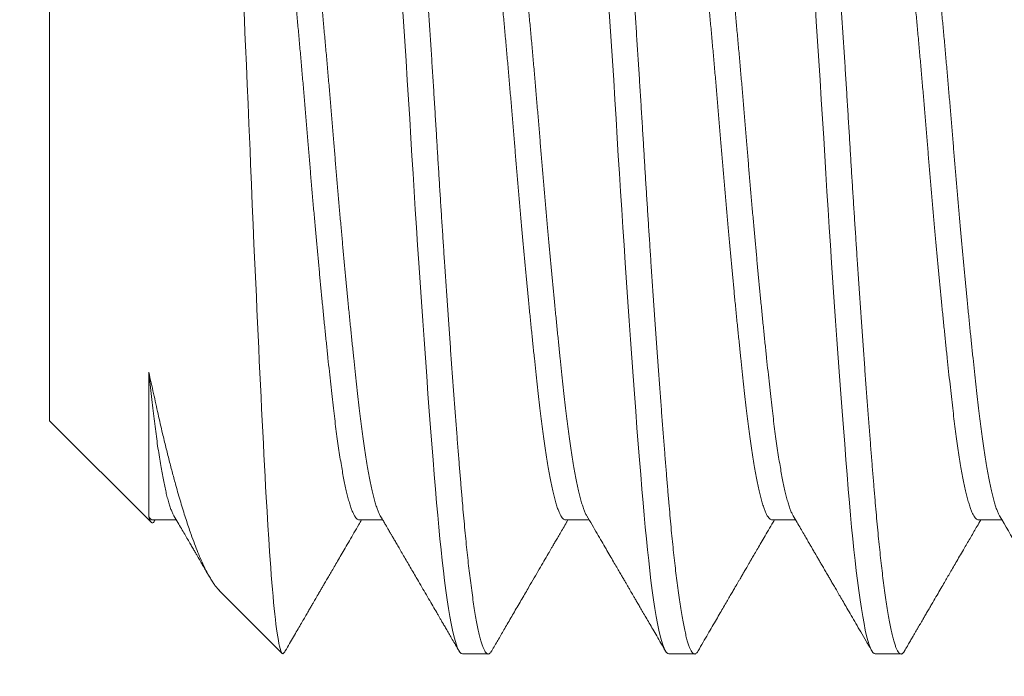
# Model space of a CAD drawing. Extents: x -26 to 779, y -186 to 425.
# Drawn here: x 34 to 34, y -128 to -128 of the extents above; entities that cross this region are included whole.
import ezdxf

# ---------------------------------------------------------------- set-up
doc = ezdxf.new("R2010")
doc.units = 0
doc.header["$LTSCALE"] = 0.25
doc.header["$MEASUREMENT"] = 0
doc.layers.get('0').update_dxf_attribs({"linetype": 'CONTINUOUS', "lineweight": 15})
doc.layers.get('DEFPOINTS').update_dxf_attribs({"linetype": 'CONTINUOUS'})
doc.layers.add('TEXT', color=7, linetype='CONTINUOUS', lineweight=15)
doc.styles.add('ROMAND', font='romand.shx', dxfattribs={"oblique": 15})
doc.dimstyles.new('ROMAND', dxfattribs={"dimscale": 12, "dimtxt": 0.125, "dimasz": 0.125, "dimexe": 0.0625, "dimexo": 0.0625, "dimgap": 0.09, "dimtad": 0, "dimtih": 1, "dimtoh": 1, "dimdec": 4, "dimzin": 0, "dimdsep": 46, "dimlunit": 4, "dimtxsty": 'ROMAND', "dimcen": 0, "dimadec": 0, "dimazin": 0, "dimtfac": 1, "dimtdec": 4, "dimtofl": 0, "dimtmove": 0, "dimatfit": 3, "dimfxl": 0, "dimtolj": 1, "dimtzin": 0, "dimarcsym": 0})

# ---------------------------------------------------------------- blocks, each defined once
blk = doc.blocks.new('*D74')
at = {"layer": 'DEFPOINTS', "color": 0, "linetype": 'Continuous'}
for p in [(37.72194, -127.42493), (37.72194, -129.04993)]:
    blk.add_point(p, dxfattribs=at)
at = {"layer": 'TEXT', "color": 0, "linetype": 'Continuous', "lineweight": -2}
for p, q in [((37.72194, -132.18012), (37.72194, -129.79993)), ((36.97194, -132.18012), (37.72194, -132.18012))]:
    blk.add_line(p, q, dxfattribs=at)
at = {"layer": 'TEXT', "color": 0, "linetype": 'Continuous'}
blk.add_solid([(37.59694, -129.79993), (37.84694, -129.79993), (37.72194, -129.04993)], dxfattribs=at)
at = {"layer": 'TEXT', "color": 0, "linetype": 'Continuous', "insert": (31.6593, -132.18012), "char_height": 0.75, "attachment_point": 5, "style": 'ROMAND'}
blk.add_mtext('\\A1;REMOVABLE\\PBALL CAP FINIAL\\Pw/ {\\H0.7x;\\S1/4;}"-20x 1{\\H0.7x;\\S1/2;}"\\PS.S. CUP POINT\\PSET SCREW', dxfattribs=at)

msp = doc.modelspace()

# ---------------------------------------------------------------- linework, layer by layer
for p, q in [((33.53444, -128.16184), (33.53444, -128.29884)), ((33.53444, -128.29884), (33.55909, -128.32348)), ((33.55944, -128.32286), (33.56514, -128.32286)), ((33.55981, -128.32319), (33.56, -128.32286)), ((33.60944, -128.32286), (33.61514, -128.32286)), ((33.65944, -128.32286), (33.66514, -128.32286)), ((33.70944, -128.32286), (33.71514, -128.32286)), ((33.75944, -128.32286), (33.76514, -128.32286)), ((33.57555, -128.33995), (33.59079, -128.35518)), ((33.63444, -128.35534), (33.64069, -128.35534)), ((33.68444, -128.35534), (33.69069, -128.35534)), ((33.73444, -128.35534), (33.74069, -128.35534))]:
    msp.add_line(p, q)
msp.add_open_spline([(33.55847, -128.32213), (33.5588, -128.32262), (33.55913, -128.32286), (33.55944, -128.32286)], degree=3)
for points, knots in [([(33.55847, -128.32213), (33.55854, -128.32235), (33.55868, -128.32277), (33.55888, -128.32321), (33.55908, -128.3235), (33.55928, -128.32363), (33.55949, -128.32359), (33.55966, -128.32344), (33.55977, -128.32325), (33.5598, -128.32318)], [0, 0, 0, 0, 0.151974, 0.303948, 0.457005, 0.610065, 0.766401, 0.922736, 1, 1, 1, 1]), ([(33.56455, -128.32186), (33.56487, -128.3224), (33.56547, -128.32344), (33.56634, -128.32493), (33.56715, -128.32631), (33.56788, -128.32756), (33.56853, -128.32869), (33.56911, -128.32969), (33.56962, -128.33056), (33.57006, -128.33131), (33.57042, -128.33193), (33.5707, -128.3324), (33.57091, -128.33277), (33.5711, -128.33309), (33.57131, -128.33345), (33.57158, -128.33392), (33.5719, -128.33447), (33.57232, -128.33519), (33.57277, -128.33596), (33.57309, -128.33652), (33.57323, -128.33676)], [0, 0, 0, 0, 0.108546, 0.208955, 0.301222, 0.385339, 0.461302, 0.527968, 0.586761, 0.637397, 0.678784, 0.710813, 0.733482, 0.75191, 0.77585, 0.807097, 0.844654, 0.888524, 0.951671, 1, 1, 1, 1]), ([(33.59153, -128.35461), (33.59187, -128.35401), (33.59254, -128.35286), (33.59351, -128.3512), (33.5944, -128.34966), (33.59522, -128.34825), (33.59597, -128.34696), (33.59664, -128.3458), (33.59725, -128.34476), (33.59778, -128.34385), (33.59823, -128.34307), (33.5986, -128.34244), (33.59889, -128.34194), (33.5991, -128.34158), (33.59927, -128.34129), (33.5994, -128.34107), (33.59951, -128.34087), (33.59963, -128.34067), (33.59978, -128.34041), (33.59996, -128.3401), (33.60017, -128.33973), (33.60047, -128.33921), (33.60088, -128.33851), (33.6014, -128.33762), (33.602, -128.33659), (33.60267, -128.33545), (33.60341, -128.33418), (33.60422, -128.33278), (33.6051, -128.33127), (33.60606, -128.32962), (33.60709, -128.32786), (33.60819, -128.32597), (33.60917, -128.32429), (33.60978, -128.32324), (33.61, -128.32286)], [0, 0, 0, 0, 0.056361, 0.108758, 0.157196, 0.201674, 0.242195, 0.278759, 0.311367, 0.340022, 0.364723, 0.385472, 0.399743, 0.411271, 0.420055, 0.427316, 0.432013, 0.438334, 0.446416, 0.45626, 0.467865, 0.481232, 0.505517, 0.53382, 0.56603, 0.602148, 0.642173, 0.686103, 0.733937, 0.785671, 0.841302, 0.900826, 0.96424, 1, 1, 1, 1]), ([(33.61455, -128.32186), (33.61475, -128.32221), (33.61513, -128.32285), (33.61565, -128.32374), (33.6161, -128.32451), (33.61647, -128.32514), (33.61676, -128.32564), (33.61698, -128.32603), (33.61717, -128.32636), (33.61736, -128.32667), (33.61765, -128.32718), (33.61807, -128.3279), (33.61864, -128.32888), (33.61929, -128.32999), (33.62001, -128.33123), (33.6208, -128.33258), (33.62161, -128.33397), (33.62243, -128.33538), (33.62334, -128.33695), (33.62434, -128.33867), (33.62543, -128.34053), (33.62649, -128.34236), (33.62749, -128.34408), (33.62826, -128.34539), (33.62881, -128.34634), (33.62919, -128.34701), (33.62962, -128.34774), (33.63011, -128.34859), (33.63067, -128.34956), (33.63131, -128.35065), (33.63201, -128.35186), (33.63279, -128.35319), (33.63333, -128.35412), (33.63361, -128.35461)], [0, 0, 0, 0, 0.031374, 0.058753, 0.082136, 0.10152, 0.116904, 0.12812, 0.137175, 0.146767, 0.156932, 0.183437, 0.213189, 0.246186, 0.285146, 0.327064, 0.369683, 0.412856, 0.456584, 0.513038, 0.570391, 0.627361, 0.680045, 0.728169, 0.747899, 0.766997, 0.788931, 0.81481, 0.844633, 0.877764, 0.914701, 0.955446, 1, 1, 1, 1]), ([(33.64153, -128.35461), (33.64178, -128.35417), (33.64228, -128.35331), (33.64302, -128.35204), (33.64375, -128.35078), (33.64451, -128.34947), (33.64532, -128.34807), (33.64617, -128.34662), (33.64704, -128.34511), (33.64793, -128.34358), (33.64883, -128.34204), (33.6497, -128.34054), (33.6507, -128.33883), (33.6518, -128.33693), (33.65301, -128.33486), (33.65414, -128.33291), (33.655, -128.33145), (33.65559, -128.33042), (33.65597, -128.32978), (33.65639, -128.32906), (33.65688, -128.32821), (33.65746, -128.32722), (33.65812, -128.32608), (33.65887, -128.3248), (33.6595, -128.32372), (33.65989, -128.32305), (33.66, -128.32286)], [0, 0, 0, 0, 0.04188, 0.08128, 0.119745, 0.160882, 0.204838, 0.251614, 0.298298, 0.347409, 0.396243, 0.443446, 0.489019, 0.558163, 0.623184, 0.684425, 0.742316, 0.761897, 0.781109, 0.80314, 0.829936, 0.861495, 0.897125, 0.937345, 0.982152, 1, 1, 1, 1]), ([(33.66455, -128.32186), (33.66498, -128.3226), (33.66582, -128.32403), (33.66703, -128.32611), (33.66815, -128.32803), (33.66919, -128.32981), (33.67014, -128.33144), (33.671, -128.33293), (33.67178, -128.33427), (33.67248, -128.33546), (33.67308, -128.3365), (33.6736, -128.3374), (33.67405, -128.33816), (33.67442, -128.3388), (33.67473, -128.33933), (33.67497, -128.33975), (33.67518, -128.3401), (33.67538, -128.34045), (33.67564, -128.3409), (33.676, -128.34152), (33.67644, -128.34228), (33.67695, -128.34315), (33.67752, -128.34413), (33.67817, -128.34525), (33.6789, -128.3465), (33.6797, -128.34788), (33.68058, -128.34939), (33.68152, -128.35101), (33.68254, -128.35277), (33.68325, -128.35398), (33.68361, -128.35461)], [0, 0, 0, 0, 0.067808, 0.131137, 0.189981, 0.244338, 0.294202, 0.339569, 0.380435, 0.4168, 0.448661, 0.476018, 0.498919, 0.518284, 0.534479, 0.547501, 0.557352, 0.566045, 0.579859, 0.598797, 0.62286, 0.648773, 0.678802, 0.712948, 0.751211, 0.793593, 0.839229, 0.888841, 0.942431, 1, 1, 1, 1]), ([(33.69153, -128.35461), (33.69193, -128.35391), (33.69272, -128.35255), (33.69387, -128.35057), (33.69494, -128.34873), (33.69593, -128.34702), (33.69685, -128.34545), (33.69769, -128.344), (33.69845, -128.34269), (33.69914, -128.34151), (33.69975, -128.34046), (33.70028, -128.33954), (33.70075, -128.33875), (33.70115, -128.33805), (33.70151, -128.33744), (33.70182, -128.33689), (33.7021, -128.33642), (33.70234, -128.336), (33.70259, -128.33558), (33.70286, -128.33512), (33.70315, -128.33461), (33.70348, -128.33405), (33.70385, -128.33341), (33.70432, -128.3326), (33.7049, -128.33161), (33.7056, -128.3304), (33.7064, -128.32903), (33.70731, -128.32748), (33.70831, -128.32576), (33.70922, -128.3242), (33.70979, -128.32322), (33.71, -128.32286)], [0, 0, 0, 0, 0.0662936, 0.1284269, 0.1864024, 0.240222, 0.2898879, 0.3354013, 0.376764, 0.4139773, 0.4470429, 0.4759607, 0.5007328, 0.5219537, 0.5413681, 0.5590892, 0.5732066, 0.5860274, 0.5989072, 0.6132969, 0.629197, 0.646608, 0.666369, 0.6902526, 0.7226627, 0.7605271, 0.8038421, 0.8526045, 0.9068111, 0.9664581, 1, 1, 1, 1]), ([(33.71455, -128.32186), (33.71487, -128.3224), (33.71546, -128.32342), (33.71631, -128.32488), (33.71707, -128.32618), (33.71775, -128.32734), (33.71833, -128.32834), (33.71882, -128.32918), (33.71922, -128.32987), (33.71953, -128.33039), (33.71976, -128.33079), (33.71992, -128.33107), (33.72006, -128.3313), (33.72022, -128.33158), (33.72043, -128.33194), (33.72067, -128.33236), (33.72091, -128.33277), (33.72126, -128.33337), (33.72173, -128.33417), (33.72232, -128.3352), (33.7229, -128.33619), (33.72345, -128.33713), (33.72397, -128.33803), (33.72456, -128.33903), (33.72521, -128.34016), (33.72593, -128.3414), (33.72673, -128.34277), (33.72763, -128.34431), (33.72863, -128.34605), (33.72976, -128.34798), (33.73096, -128.35005), (33.73226, -128.35228), (33.73315, -128.35382), (33.73361, -128.35461)], [0, 0, 0, 0, 0.049149, 0.09368, 0.133592, 0.16888, 0.199543, 0.225578, 0.245847, 0.262016, 0.274086, 0.282057, 0.287588, 0.295373, 0.307686, 0.320751, 0.333471, 0.345846, 0.375271, 0.40668, 0.440136, 0.465753, 0.492802, 0.52328, 0.557509, 0.595487, 0.637217, 0.6827, 0.737066, 0.795978, 0.859435, 0.927442, 1, 1, 1, 1]), ([(33.74153, -128.35461), (33.74175, -128.35422), (33.74218, -128.35348), (33.74279, -128.35243), (33.74333, -128.3515), (33.74379, -128.3507), (33.74418, -128.35003), (33.7445, -128.34949), (33.74475, -128.34906), (33.74499, -128.34864), (33.74528, -128.34814), (33.74567, -128.34748), (33.74611, -128.34672), (33.74662, -128.34584), (33.74718, -128.34487), (33.74777, -128.34386), (33.74852, -128.34258), (33.74937, -128.34112), (33.75031, -128.3395), (33.75113, -128.33809), (33.75188, -128.3368), (33.7526, -128.33556), (33.75338, -128.33423), (33.75421, -128.33279), (33.7551, -128.33126), (33.75624, -128.32932), (33.75757, -128.32702), (33.7589, -128.32476), (33.7597, -128.32338), (33.76, -128.32286)], [0, 0, 0, 0, 0.037011, 0.070059, 0.099147, 0.124273, 0.14544, 0.162648, 0.175897, 0.185254, 0.202534, 0.223229, 0.247339, 0.274863, 0.3058, 0.33901, 0.371099, 0.42643, 0.477237, 0.523519, 0.56, 0.598809, 0.6408, 0.68597, 0.734319, 0.785844, 0.869598, 0.951529, 1, 1, 1, 1]), ([(33.76455, -128.32186), (33.76741, -128.32676), (33.77203, -128.3347), (33.77728, -128.34372), (33.77996, -128.34832), (33.78169, -128.3513), (33.78279, -128.35319), (33.78361, -128.35461)], [0, 0, 0, 0, 0.449018, 0.727138, 0.826914, 0.870185, 1, 1, 1, 1]), ([(33.59095, -128.35527), (33.59105, -128.3552), (33.59124, -128.35507), (33.59143, -128.35475), (33.59153, -128.3546)], [0, 0, 0, 0, 0.517403, 1, 1, 1, 1])]:
    msp.add_open_spline(points, degree=3, knots=knots)
at = {"layer": 'TEXT', "color": 8, "flags": 128}
for points in [[(33.58147, -128.19861), (33.58162, -128.20172), (33.58176, -128.20485), (33.5819, -128.20801), (33.58211, -128.21266), (33.58231, -128.21735), (33.58252, -128.2221), (33.58272, -128.22687), (33.58285, -128.23013), (33.58299, -128.2334), (33.58312, -128.23666), (33.58333, -128.24159), (33.58354, -128.2465), (33.58374, -128.2513), (33.58395, -128.25607), (33.58416, -128.26083), (33.58437, -128.26556), (33.58452, -128.26874), (33.58466, -128.2719), (33.58481, -128.27503), (33.58495, -128.27815), (33.58509, -128.28124), (33.58524, -128.28429), (33.58545, -128.28873), (33.58566, -128.29308), (33.5858, -128.29595), (33.58594, -128.29876), (33.58608, -128.30153), (33.58622, -128.30431), (33.58636, -128.30703), (33.5865, -128.30969), (33.58664, -128.31231), (33.58677, -128.31487), (33.58691, -128.31736), (33.58711, -128.32085), (33.58731, -128.32421), (33.58751, -128.32743), (33.58771, -128.3305), (33.58786, -128.3325), (33.588, -128.33442), (33.58814, -128.33627), (33.58828, -128.33804), (33.58842, -128.33974), (33.58857, -128.34135), (33.58871, -128.34288), (33.58885, -128.34432), (33.589, -128.34568), (33.58914, -128.34696), (33.58928, -128.34815), (33.58942, -128.34925), (33.58957, -128.35029), (33.58971, -128.35122), (33.58986, -128.35206), (33.59, -128.35281), (33.59014, -128.35346), (33.59028, -128.35401), (33.59045, -128.35455), (33.59062, -128.35493), (33.59078, -128.35518), (33.59095, -128.35527), (33.59095, -128.35527)], [(33.61984, -128.1974), (33.62016, -128.20212), (33.62047, -128.20688), (33.62078, -128.21165), (33.62108, -128.21634), (33.62137, -128.22102), (33.62166, -128.22569), (33.62194, -128.23034), (33.6222, -128.23464), (33.62247, -128.23896), (33.62274, -128.2433), (33.62302, -128.24764), (33.6233, -128.25198), (33.62358, -128.25631), (33.62386, -128.26062), (33.62418, -128.26533), (33.6245, -128.27), (33.62482, -128.27461), (33.62514, -128.27916), (33.62546, -128.28363), (33.62578, -128.28802), (33.62609, -128.29231), (33.62641, -128.29649), (33.62672, -128.30057), (33.62703, -128.30452), (33.62733, -128.30827), (33.62762, -128.31189), (33.62791, -128.31538), (33.62819, -128.31873), (33.62845, -128.32172), (33.62872, -128.32461), (33.62899, -128.32741), (33.62927, -128.33011), (33.62955, -128.33269), (33.62983, -128.33516), (33.63011, -128.33751), (33.63043, -128.33994), (33.63075, -128.3422), (33.63107, -128.3443), (33.63139, -128.34623), (33.63171, -128.34798), (33.63203, -128.34954), (33.63234, -128.35092), (33.63266, -128.35211), (33.63297, -128.35312), (33.63328, -128.35393), (33.63358, -128.35455), (33.63387, -128.35499), (33.63416, -128.35525), (33.63444, -128.35534), (33.63444, -128.35534)], [(33.66984, -128.1974), (33.67016, -128.20212), (33.67047, -128.20688), (33.67078, -128.21165), (33.67108, -128.21634), (33.67137, -128.22102), (33.67166, -128.22569), (33.67194, -128.23034), (33.6722, -128.23464), (33.67247, -128.23896), (33.67274, -128.2433), (33.67302, -128.24764), (33.6733, -128.25198), (33.67358, -128.25631), (33.67386, -128.26062), (33.67418, -128.26533), (33.6745, -128.27), (33.67482, -128.27461), (33.67514, -128.27916), (33.67546, -128.28363), (33.67578, -128.28802), (33.67609, -128.29231), (33.67641, -128.29649), (33.67672, -128.30057), (33.67703, -128.30452), (33.67733, -128.30827), (33.67762, -128.31189), (33.67791, -128.31538), (33.67819, -128.31873), (33.67845, -128.32172), (33.67872, -128.32461), (33.67899, -128.32741), (33.67927, -128.33011), (33.67955, -128.33269), (33.67983, -128.33516), (33.68011, -128.33751), (33.68043, -128.33994), (33.68075, -128.3422), (33.68107, -128.3443), (33.68139, -128.34623), (33.68171, -128.34798), (33.68203, -128.34954), (33.68234, -128.35092), (33.68266, -128.35211), (33.68297, -128.35312), (33.68328, -128.35393), (33.68358, -128.35455), (33.68387, -128.35499), (33.68416, -128.35525), (33.68444, -128.35534), (33.68444, -128.35534)], [(33.71984, -128.1974), (33.72016, -128.20212), (33.72047, -128.20688), (33.72078, -128.21165), (33.72108, -128.21634), (33.72137, -128.22102), (33.72166, -128.22569), (33.72194, -128.23034), (33.7222, -128.23464), (33.72247, -128.23896), (33.72274, -128.2433), (33.72302, -128.24764), (33.7233, -128.25198), (33.72358, -128.25631), (33.72386, -128.26062), (33.72418, -128.26533), (33.7245, -128.27), (33.72482, -128.27461), (33.72514, -128.27916), (33.72546, -128.28363), (33.72578, -128.28802), (33.72609, -128.29231), (33.72641, -128.29649), (33.72672, -128.30057), (33.72703, -128.30452), (33.72733, -128.30827), (33.72762, -128.31189), (33.72791, -128.31538), (33.72819, -128.31873), (33.72845, -128.32172), (33.72872, -128.32461), (33.72899, -128.32741), (33.72927, -128.33011), (33.72955, -128.33269), (33.72983, -128.33516), (33.73011, -128.33751), (33.73043, -128.33994), (33.73075, -128.3422), (33.73107, -128.3443), (33.73139, -128.34623), (33.73171, -128.34798), (33.73203, -128.34954), (33.73234, -128.35092), (33.73266, -128.35211), (33.73297, -128.35312), (33.73328, -128.35393), (33.73358, -128.35455), (33.73387, -128.35499), (33.73416, -128.35525), (33.73444, -128.35534), (33.73444, -128.35534)]]:
    msp.add_lwpolyline(points, dxfattribs=at)
at = {"layer": 'TEXT', "color": 8}
for points, knots in [([(33.61569, -128.10534), (33.61578, -128.10535), (33.61595, -128.10538), (33.61622, -128.10561), (33.61649, -128.10599), (33.61677, -128.10652), (33.61705, -128.1072), (33.61733, -128.10804), (33.61762, -128.10907), (33.61793, -128.11031), (33.61825, -128.11177), (33.61857, -128.11341), (33.61889, -128.11524), (33.61921, -128.11724), (33.61953, -128.11941), (33.61984, -128.12175), (33.62016, -128.12425), (33.62047, -128.1269), (33.62078, -128.12968), (33.62108, -128.13258), (33.62137, -128.13558), (33.62166, -128.1387), (33.62194, -128.14185), (33.6222, -128.14503), (33.62247, -128.14825), (33.62274, -128.15158), (33.62302, -128.15502), (33.6233, -128.15858), (33.62358, -128.16223), (33.62387, -128.16611), (33.62418, -128.17021), (33.6245, -128.17455), (33.62482, -128.17897), (33.62514, -128.18348), (33.62546, -128.18806), (33.62578, -128.19269), (33.62609, -128.19738), (33.62641, -128.20211), (33.62672, -128.20686), (33.62703, -128.21161), (33.62733, -128.21633), (33.62762, -128.22101), (33.62791, -128.22568), (33.62819, -128.23022), (33.62845, -128.23465), (33.62872, -128.23897), (33.62899, -128.24331), (33.62927, -128.24765), (33.62955, -128.25199), (33.62983, -128.25632), (33.63012, -128.26077), (33.63043, -128.26534), (33.63075, -128.27001), (33.63107, -128.27462), (33.63139, -128.27917), (33.63171, -128.28364), (33.63203, -128.28803), (33.63234, -128.29232), (33.63266, -128.29651), (33.63297, -128.30058), (33.63328, -128.30451), (33.63358, -128.30828), (33.63387, -128.31191), (33.63416, -128.31539), (33.63444, -128.31867), (33.6347, -128.32174), (33.63497, -128.32464), (33.63524, -128.32744), (33.63552, -128.33013), (33.6358, -128.33272), (33.63608, -128.33519), (33.63637, -128.33761), (33.63668, -128.33997), (33.637, -128.34223), (33.63732, -128.34433), (33.63764, -128.34626), (33.63796, -128.34801), (33.63828, -128.34957), (33.63859, -128.35095), (33.63891, -128.35214), (33.63922, -128.35315), (33.63953, -128.35396), (33.63983, -128.35458), (33.64012, -128.35502), (33.64041, -128.35528), (33.64069, -128.35537), (33.64095, -128.35529), (33.64122, -128.35506), (33.64141, -128.35482), (33.64151, -128.35462), (33.64153, -128.3546)], [0, 0, 0, 0, 0.010584, 0.021235, 0.031948, 0.042715, 0.053531, 0.064389, 0.075282, 0.087298, 0.09934, 0.111399, 0.123464, 0.135528, 0.147581, 0.159612, 0.171614, 0.183577, 0.195493, 0.20714, 0.218725, 0.230241, 0.241678, 0.252263, 0.262914, 0.273626, 0.284393, 0.295209, 0.306067, 0.316961, 0.328977, 0.341018, 0.353077, 0.365143, 0.377207, 0.389259, 0.401291, 0.413293, 0.425256, 0.437171, 0.448819, 0.460404, 0.471919, 0.483357, 0.493941, 0.504592, 0.515304, 0.526072, 0.536887, 0.547745, 0.558639, 0.570655, 0.582697, 0.594755, 0.606821, 0.618885, 0.630937, 0.642969, 0.654971, 0.666934, 0.678849, 0.690497, 0.702082, 0.713597, 0.725035, 0.735619, 0.746271, 0.756983, 0.76775, 0.778566, 0.789424, 0.800317, 0.812333, 0.824375, 0.836434, 0.8485, 0.860563, 0.872616, 0.884648, 0.896649, 0.908612, 0.920528, 0.932175, 0.943761, 0.955276, 0.966714, 0.977298, 0.987949, 0.998661, 1, 1, 1, 1]), ([(33.66569, -128.10534), (33.66578, -128.10535), (33.66595, -128.10538), (33.66622, -128.10561), (33.66649, -128.10599), (33.66677, -128.10652), (33.66705, -128.1072), (33.66733, -128.10804), (33.66762, -128.10907), (33.66793, -128.11031), (33.66825, -128.11177), (33.66857, -128.11341), (33.66889, -128.11524), (33.66921, -128.11724), (33.66953, -128.11941), (33.66984, -128.12175), (33.67016, -128.12425), (33.67047, -128.1269), (33.67078, -128.12968), (33.67108, -128.13258), (33.67137, -128.13558), (33.67166, -128.1387), (33.67194, -128.14185), (33.6722, -128.14503), (33.67247, -128.14825), (33.67274, -128.15158), (33.67302, -128.15502), (33.6733, -128.15858), (33.67358, -128.16223), (33.67387, -128.16611), (33.67418, -128.17021), (33.6745, -128.17455), (33.67482, -128.17897), (33.67514, -128.18348), (33.67546, -128.18806), (33.67578, -128.19269), (33.67609, -128.19738), (33.67641, -128.20211), (33.67672, -128.20686), (33.67703, -128.21161), (33.67733, -128.21633), (33.67762, -128.22101), (33.67791, -128.22568), (33.67819, -128.23022), (33.67845, -128.23465), (33.67872, -128.23897), (33.67899, -128.24331), (33.67927, -128.24765), (33.67955, -128.25199), (33.67983, -128.25632), (33.68012, -128.26077), (33.68043, -128.26534), (33.68075, -128.27001), (33.68107, -128.27462), (33.68139, -128.27917), (33.68171, -128.28364), (33.68203, -128.28803), (33.68234, -128.29232), (33.68266, -128.29651), (33.68297, -128.30058), (33.68328, -128.30451), (33.68358, -128.30828), (33.68387, -128.31191), (33.68416, -128.31539), (33.68444, -128.31867), (33.6847, -128.32174), (33.68497, -128.32464), (33.68524, -128.32744), (33.68552, -128.33013), (33.6858, -128.33272), (33.68608, -128.33519), (33.68637, -128.33761), (33.68668, -128.33997), (33.687, -128.34223), (33.68732, -128.34433), (33.68764, -128.34626), (33.68796, -128.34801), (33.68828, -128.34957), (33.68859, -128.35095), (33.68891, -128.35214), (33.68922, -128.35315), (33.68953, -128.35396), (33.68983, -128.35458), (33.69012, -128.35502), (33.69041, -128.35528), (33.69069, -128.35537), (33.69095, -128.35529), (33.69122, -128.35506), (33.69141, -128.35482), (33.69151, -128.35462), (33.69153, -128.3546)], [0, 0, 0, 0, 0.010584, 0.021236, 0.031948, 0.042715, 0.053531, 0.064389, 0.075283, 0.087299, 0.099341, 0.111399, 0.123465, 0.135529, 0.147581, 0.159613, 0.171615, 0.183578, 0.195494, 0.207141, 0.218727, 0.230242, 0.24168, 0.252264, 0.262915, 0.273628, 0.284395, 0.295211, 0.306069, 0.316962, 0.328978, 0.34102, 0.353079, 0.365145, 0.377209, 0.389261, 0.401293, 0.413295, 0.425258, 0.437173, 0.448821, 0.460407, 0.471922, 0.48336, 0.493944, 0.504595, 0.515307, 0.526074, 0.53689, 0.547748, 0.558642, 0.570658, 0.5827, 0.594759, 0.606825, 0.618888, 0.630941, 0.642973, 0.654975, 0.666938, 0.678853, 0.690501, 0.702086, 0.713602, 0.725039, 0.735624, 0.746275, 0.756987, 0.767754, 0.77857, 0.789428, 0.800322, 0.812338, 0.82438, 0.836439, 0.848504, 0.860568, 0.872621, 0.884653, 0.896655, 0.908618, 0.920533, 0.932181, 0.943766, 0.955281, 0.966719, 0.977303, 0.987955, 0.998667, 1, 1, 1, 1]), ([(33.71569, -128.10534), (33.71578, -128.10535), (33.71595, -128.10538), (33.71622, -128.10561), (33.71649, -128.10599), (33.71677, -128.10652), (33.71705, -128.1072), (33.71733, -128.10804), (33.71762, -128.10907), (33.71793, -128.11031), (33.71825, -128.11177), (33.71857, -128.11341), (33.71889, -128.11524), (33.71921, -128.11724), (33.71953, -128.11941), (33.71984, -128.12175), (33.72016, -128.12425), (33.72047, -128.1269), (33.72078, -128.12968), (33.72108, -128.13258), (33.72137, -128.13558), (33.72166, -128.1387), (33.72194, -128.14185), (33.7222, -128.14503), (33.72247, -128.14825), (33.72274, -128.15158), (33.72302, -128.15502), (33.7233, -128.15858), (33.72358, -128.16223), (33.72387, -128.16611), (33.72418, -128.17021), (33.7245, -128.17455), (33.72482, -128.17897), (33.72514, -128.18348), (33.72546, -128.18806), (33.72578, -128.19269), (33.72609, -128.19738), (33.72641, -128.20211), (33.72672, -128.20686), (33.72703, -128.21161), (33.72733, -128.21633), (33.72762, -128.22101), (33.72791, -128.22568), (33.72819, -128.23022), (33.72845, -128.23465), (33.72872, -128.23897), (33.72899, -128.24331), (33.72927, -128.24765), (33.72955, -128.25199), (33.72983, -128.25632), (33.73012, -128.26077), (33.73043, -128.26534), (33.73075, -128.27001), (33.73107, -128.27462), (33.73139, -128.27917), (33.73171, -128.28364), (33.73203, -128.28803), (33.73234, -128.29232), (33.73266, -128.29651), (33.73297, -128.30058), (33.73328, -128.30451), (33.73358, -128.30828), (33.73387, -128.31191), (33.73416, -128.31539), (33.73444, -128.31867), (33.7347, -128.32174), (33.73497, -128.32464), (33.73524, -128.32744), (33.73552, -128.33013), (33.7358, -128.33272), (33.73608, -128.33519), (33.73637, -128.33761), (33.73668, -128.33997), (33.737, -128.34223), (33.73732, -128.34433), (33.73764, -128.34626), (33.73796, -128.34801), (33.73828, -128.34957), (33.73859, -128.35095), (33.73891, -128.35214), (33.73922, -128.35315), (33.73953, -128.35396), (33.73983, -128.35458), (33.74012, -128.35502), (33.74041, -128.35528), (33.74069, -128.35537), (33.74095, -128.35529), (33.74122, -128.35506), (33.74141, -128.35482), (33.74151, -128.35462), (33.74153, -128.3546)], [0, 0, 0, 0, 0.010584, 0.021235, 0.031948, 0.042715, 0.053531, 0.064389, 0.075282, 0.087298, 0.09934, 0.111399, 0.123465, 0.135528, 0.147581, 0.159613, 0.171614, 0.183577, 0.195493, 0.20714, 0.218726, 0.230241, 0.241679, 0.252263, 0.262914, 0.273626, 0.284393, 0.295209, 0.306067, 0.316961, 0.328977, 0.341019, 0.353077, 0.365143, 0.377207, 0.389259, 0.401291, 0.413293, 0.425256, 0.437171, 0.448819, 0.460404, 0.47192, 0.483357, 0.493942, 0.504593, 0.515305, 0.526072, 0.536888, 0.547746, 0.558639, 0.570656, 0.582697, 0.594756, 0.606822, 0.618886, 0.630938, 0.64297, 0.654972, 0.666935, 0.67885, 0.690498, 0.702083, 0.713598, 0.725036, 0.73562, 0.746271, 0.756984, 0.767751, 0.778566, 0.789424, 0.800318, 0.812334, 0.824376, 0.836435, 0.8485, 0.860564, 0.872617, 0.884648, 0.89665, 0.908613, 0.920529, 0.932176, 0.943762, 0.955277, 0.966714, 0.977299, 0.98795, 0.998662, 1, 1, 1, 1]), ([(33.58558, -128.13883), (33.58562, -128.1389), (33.58577, -128.13913), (33.58603, -128.1397), (33.58636, -128.14053), (33.58668, -128.14149), (33.587, -128.14257), (33.58732, -128.14379), (33.58764, -128.14514), (33.58797, -128.14668), (33.58831, -128.14842), (33.58867, -128.15038), (33.58902, -128.15248), (33.58936, -128.15472), (33.58971, -128.15709), (33.59004, -128.15958), (33.59037, -128.16218), (33.59069, -128.16485), (33.591, -128.16758), (33.59131, -128.17039), (33.59163, -128.1733), (33.59195, -128.17633), (33.59228, -128.17947), (33.59261, -128.18264), (33.59293, -128.18584), (33.59325, -128.18904), (33.59357, -128.19232), (33.59389, -128.19565), (33.59422, -128.19917), (33.59456, -128.20287), (33.59492, -128.20675), (33.59527, -128.21067), (33.59561, -128.2146), (33.59596, -128.21854), (33.59629, -128.22249), (33.59662, -128.22642), (33.59694, -128.23027), (33.59725, -128.23406), (33.59756, -128.2378), (33.59788, -128.24155), (33.5982, -128.2453), (33.59853, -128.24904), (33.59886, -128.25269), (33.59918, -128.25625), (33.5995, -128.2597), (33.59982, -128.26312), (33.60014, -128.26648), (33.60047, -128.26992), (33.60081, -128.27342), (33.60117, -128.27695), (33.60152, -128.28038), (33.60186, -128.2837), (33.60221, -128.28691), (33.60254, -128.29), (33.60287, -128.29295), (33.60319, -128.29574), (33.6035, -128.29836), (33.60381, -128.30084), (33.60413, -128.30323), (33.60445, -128.3055), (33.60478, -128.30765), (33.60511, -128.30965), (33.60543, -128.31148), (33.60575, -128.31316), (33.60607, -128.31472), (33.60639, -128.31614), (33.60672, -128.31748), (33.60706, -128.31872), (33.60742, -128.31984), (33.60777, -128.32078), (33.60811, -128.32154), (33.60846, -128.32214), (33.60879, -128.32256), (33.60912, -128.32282), (33.60934, -128.32285), (33.60944, -128.32286)], [0, 0, 0, 0, 0.005032, 0.018768, 0.032558, 0.045599, 0.058669, 0.071757, 0.084853, 0.097947, 0.112545, 0.127114, 0.141639, 0.156107, 0.170505, 0.184819, 0.199037, 0.213147, 0.226554, 0.240058, 0.253651, 0.26732, 0.281055, 0.294845, 0.307887, 0.320956, 0.334044, 0.34714, 0.360234, 0.374832, 0.389401, 0.403926, 0.418394, 0.432792, 0.447106, 0.461324, 0.475435, 0.488841, 0.502346, 0.515938, 0.529607, 0.543342, 0.557132, 0.570174, 0.583244, 0.596332, 0.609428, 0.622522, 0.63712, 0.651688, 0.666214, 0.680682, 0.695079, 0.709393, 0.723612, 0.737722, 0.751128, 0.764633, 0.778225, 0.791894, 0.80563, 0.81942, 0.832461, 0.845531, 0.858619, 0.871715, 0.884809, 0.899407, 0.913976, 0.928501, 0.942969, 0.957367, 0.971681, 0.985899, 1, 1, 1, 1]), ([(33.59069, -128.13782), (33.59079, -128.13783), (33.591, -128.13786), (33.59131, -128.13809), (33.59163, -128.13847), (33.59195, -128.13901), (33.59228, -128.1397), (33.59261, -128.14053), (33.59293, -128.14149), (33.59325, -128.14257), (33.59357, -128.14379), (33.59389, -128.14514), (33.59422, -128.14668), (33.59456, -128.14842), (33.59492, -128.15038), (33.59527, -128.15248), (33.59561, -128.15472), (33.59596, -128.15709), (33.59629, -128.15958), (33.59662, -128.16218), (33.59694, -128.16485), (33.59725, -128.16758), (33.59756, -128.17039), (33.59788, -128.1733), (33.5982, -128.17633), (33.59853, -128.17947), (33.59886, -128.18264), (33.59918, -128.18584), (33.5995, -128.18904), (33.59982, -128.19232), (33.60014, -128.19565), (33.60047, -128.19917), (33.60081, -128.20287), (33.60117, -128.20675), (33.60152, -128.21067), (33.60186, -128.2146), (33.60221, -128.21854), (33.60254, -128.22249), (33.60287, -128.22642), (33.60319, -128.23027), (33.6035, -128.23406), (33.60381, -128.2378), (33.60413, -128.24155), (33.60445, -128.2453), (33.60478, -128.24904), (33.60511, -128.25269), (33.60543, -128.25625), (33.60575, -128.2597), (33.60607, -128.26312), (33.60639, -128.26648), (33.60672, -128.26992), (33.60706, -128.27342), (33.60742, -128.27695), (33.60777, -128.28038), (33.60811, -128.2837), (33.60846, -128.28691), (33.60879, -128.29), (33.60912, -128.29295), (33.60944, -128.29574), (33.60975, -128.29836), (33.61006, -128.30084), (33.61038, -128.30323), (33.6107, -128.3055), (33.61103, -128.30765), (33.61136, -128.30965), (33.61168, -128.31148), (33.612, -128.31316), (33.61232, -128.31472), (33.61264, -128.31614), (33.61297, -128.31748), (33.61331, -128.31872), (33.61367, -128.31984), (33.61402, -128.32077), (33.61431, -128.32144), (33.61449, -128.32174), (33.61455, -128.32184)], [0, 0, 0, 0, 0.013399, 0.026903, 0.040496, 0.054165, 0.0679, 0.08169, 0.094732, 0.107802, 0.12089, 0.133986, 0.14708, 0.161679, 0.176247, 0.190773, 0.205241, 0.219639, 0.233953, 0.248171, 0.262282, 0.275688, 0.289193, 0.302785, 0.316454, 0.33019, 0.34398, 0.357022, 0.370091, 0.38318, 0.396276, 0.40937, 0.423968, 0.438537, 0.453062, 0.46753, 0.481928, 0.496242, 0.51046, 0.524571, 0.537978, 0.551482, 0.565074, 0.578744, 0.592479, 0.606269, 0.619311, 0.632381, 0.645469, 0.658565, 0.671659, 0.686257, 0.700826, 0.715351, 0.72982, 0.744217, 0.758531, 0.77275, 0.78686, 0.800267, 0.813771, 0.827364, 0.841033, 0.854769, 0.868559, 0.8816, 0.89467, 0.907758, 0.920854, 0.933948, 0.948547, 0.963116, 0.977641, 0.992109, 1, 1, 1, 1]), ([(33.63558, -128.13883), (33.63562, -128.1389), (33.63577, -128.13913), (33.63603, -128.1397), (33.63636, -128.14053), (33.63668, -128.14149), (33.637, -128.14257), (33.63732, -128.14379), (33.63764, -128.14514), (33.63797, -128.14668), (33.63831, -128.14842), (33.63867, -128.15038), (33.63902, -128.15248), (33.63936, -128.15472), (33.63971, -128.15709), (33.64004, -128.15958), (33.64037, -128.16218), (33.64069, -128.16485), (33.641, -128.16758), (33.64131, -128.17039), (33.64163, -128.1733), (33.64195, -128.17633), (33.64228, -128.17947), (33.64261, -128.18264), (33.64293, -128.18584), (33.64325, -128.18904), (33.64357, -128.19232), (33.64389, -128.19565), (33.64422, -128.19917), (33.64456, -128.20287), (33.64492, -128.20675), (33.64527, -128.21067), (33.64561, -128.2146), (33.64596, -128.21854), (33.64629, -128.22249), (33.64662, -128.22642), (33.64694, -128.23027), (33.64725, -128.23406), (33.64756, -128.2378), (33.64788, -128.24155), (33.6482, -128.2453), (33.64853, -128.24904), (33.64886, -128.25269), (33.64918, -128.25625), (33.6495, -128.2597), (33.64982, -128.26312), (33.65014, -128.26648), (33.65047, -128.26992), (33.65081, -128.27342), (33.65117, -128.27695), (33.65152, -128.28038), (33.65186, -128.2837), (33.65221, -128.28691), (33.65254, -128.29), (33.65287, -128.29295), (33.65319, -128.29574), (33.6535, -128.29836), (33.65381, -128.30084), (33.65413, -128.30323), (33.65445, -128.3055), (33.65478, -128.30765), (33.65511, -128.30965), (33.65543, -128.31148), (33.65575, -128.31316), (33.65607, -128.31472), (33.65639, -128.31614), (33.65672, -128.31748), (33.65706, -128.31872), (33.65742, -128.31984), (33.65777, -128.32078), (33.65811, -128.32154), (33.65846, -128.32214), (33.65879, -128.32256), (33.65912, -128.32282), (33.65934, -128.32285), (33.65944, -128.32286)], [0, 0, 0, 0, 0.0050301, 0.0187654, 0.0325554, 0.045597, 0.0586668, 0.0717549, 0.0848509, 0.0979447, 0.112543, 0.1271117, 0.1416369, 0.1561049, 0.1705025, 0.1848166, 0.1990348, 0.2131452, 0.2265518, 0.2400563, 0.2536485, 0.2673178, 0.2810531, 0.294843, 0.3078846, 0.3209545, 0.3340425, 0.3471385, 0.3602324, 0.3748306, 0.3893993, 0.4039245, 0.4183925, 0.4327901, 0.4471042, 0.4613224, 0.4754328, 0.4888394, 0.5023439, 0.5159361, 0.5296054, 0.5433407, 0.5571306, 0.5701722, 0.5832421, 0.5963301, 0.6094262, 0.6225199, 0.6371182, 0.6516869, 0.6662121, 0.6806802, 0.6950777, 0.7093918, 0.7236101, 0.7377204, 0.751127, 0.7646315, 0.7782237, 0.791893, 0.8056283, 0.8194182, 0.8324598, 0.8455297, 0.8586177, 0.8717138, 0.8848076, 0.8994058, 0.9139745, 0.9284997, 0.9429678, 0.9573653, 0.9716795, 0.9858977, 1, 1, 1, 1]), ([(33.64069, -128.13782), (33.64079, -128.13783), (33.641, -128.13786), (33.64131, -128.13809), (33.64163, -128.13847), (33.64195, -128.13901), (33.64228, -128.1397), (33.64261, -128.14053), (33.64293, -128.14149), (33.64325, -128.14257), (33.64357, -128.14379), (33.64389, -128.14514), (33.64422, -128.14668), (33.64456, -128.14842), (33.64492, -128.15038), (33.64527, -128.15248), (33.64561, -128.15472), (33.64596, -128.15709), (33.64629, -128.15958), (33.64662, -128.16218), (33.64694, -128.16485), (33.64725, -128.16758), (33.64756, -128.17039), (33.64788, -128.1733), (33.6482, -128.17633), (33.64853, -128.17947), (33.64886, -128.18264), (33.64918, -128.18584), (33.6495, -128.18904), (33.64982, -128.19232), (33.65014, -128.19565), (33.65047, -128.19917), (33.65081, -128.20287), (33.65117, -128.20675), (33.65152, -128.21067), (33.65186, -128.2146), (33.65221, -128.21854), (33.65254, -128.22249), (33.65287, -128.22642), (33.65319, -128.23027), (33.6535, -128.23406), (33.65381, -128.2378), (33.65413, -128.24155), (33.65445, -128.2453), (33.65478, -128.24904), (33.65511, -128.25269), (33.65543, -128.25625), (33.65575, -128.2597), (33.65607, -128.26312), (33.65639, -128.26648), (33.65672, -128.26992), (33.65706, -128.27342), (33.65742, -128.27695), (33.65777, -128.28038), (33.65811, -128.2837), (33.65846, -128.28691), (33.65879, -128.29), (33.65912, -128.29295), (33.65944, -128.29574), (33.65975, -128.29836), (33.66006, -128.30084), (33.66038, -128.30323), (33.6607, -128.3055), (33.66103, -128.30765), (33.66136, -128.30965), (33.66168, -128.31148), (33.662, -128.31316), (33.66232, -128.31472), (33.66264, -128.31614), (33.66297, -128.31748), (33.66331, -128.31872), (33.66367, -128.31984), (33.66402, -128.32077), (33.66431, -128.32145), (33.66449, -128.32174), (33.66455, -128.32184)], [0, 0, 0, 0, 0.013397, 0.026902, 0.040494, 0.054163, 0.067899, 0.081689, 0.09473, 0.1078, 0.120888, 0.133984, 0.147078, 0.161676, 0.176245, 0.19077, 0.205238, 0.219636, 0.23395, 0.248168, 0.262279, 0.275685, 0.28919, 0.302782, 0.316451, 0.330187, 0.343976, 0.357018, 0.370088, 0.383176, 0.396272, 0.409366, 0.423964, 0.438533, 0.453058, 0.467526, 0.481924, 0.496238, 0.510456, 0.524567, 0.537973, 0.551478, 0.56507, 0.578739, 0.592474, 0.606264, 0.619306, 0.632376, 0.645464, 0.65856, 0.671654, 0.686252, 0.700821, 0.715346, 0.729814, 0.744212, 0.758526, 0.772744, 0.786854, 0.800261, 0.813766, 0.827358, 0.841027, 0.854762, 0.868552, 0.881594, 0.894664, 0.907752, 0.920848, 0.933942, 0.94854, 0.963109, 0.977634, 0.992102, 1, 1, 1, 1]), ([(33.68558, -128.13883), (33.68562, -128.1389), (33.68577, -128.13913), (33.68603, -128.1397), (33.68636, -128.14053), (33.68668, -128.14149), (33.687, -128.14257), (33.68732, -128.14379), (33.68764, -128.14514), (33.68797, -128.14668), (33.68831, -128.14842), (33.68867, -128.15038), (33.68902, -128.15248), (33.68936, -128.15472), (33.68971, -128.15709), (33.69004, -128.15958), (33.69037, -128.16218), (33.69069, -128.16485), (33.691, -128.16758), (33.69131, -128.17039), (33.69163, -128.1733), (33.69195, -128.17633), (33.69228, -128.17947), (33.69261, -128.18264), (33.69293, -128.18584), (33.69325, -128.18904), (33.69357, -128.19232), (33.69389, -128.19565), (33.69422, -128.19917), (33.69456, -128.20287), (33.69492, -128.20675), (33.69527, -128.21067), (33.69561, -128.2146), (33.69596, -128.21854), (33.69629, -128.22249), (33.69662, -128.22642), (33.69694, -128.23027), (33.69725, -128.23406), (33.69756, -128.2378), (33.69788, -128.24155), (33.6982, -128.2453), (33.69853, -128.24904), (33.69886, -128.25269), (33.69918, -128.25625), (33.6995, -128.2597), (33.69982, -128.26312), (33.70014, -128.26648), (33.70047, -128.26992), (33.70081, -128.27342), (33.70117, -128.27695), (33.70152, -128.28038), (33.70186, -128.2837), (33.70221, -128.28691), (33.70254, -128.29), (33.70287, -128.29295), (33.70319, -128.29574), (33.7035, -128.29836), (33.70381, -128.30084), (33.70413, -128.30323), (33.70445, -128.3055), (33.70478, -128.30765), (33.70511, -128.30965), (33.70543, -128.31148), (33.70575, -128.31316), (33.70607, -128.31472), (33.70639, -128.31614), (33.70672, -128.31748), (33.70706, -128.31872), (33.70742, -128.31984), (33.70777, -128.32078), (33.70811, -128.32154), (33.70846, -128.32214), (33.70879, -128.32256), (33.70912, -128.32282), (33.70934, -128.32285), (33.70944, -128.32286)], [0, 0, 0, 0, 0.005039, 0.018775, 0.032565, 0.045606, 0.058676, 0.071764, 0.08486, 0.097954, 0.112552, 0.12712, 0.141645, 0.156113, 0.170511, 0.184825, 0.199043, 0.213153, 0.22656, 0.240064, 0.253656, 0.267326, 0.281061, 0.294851, 0.307892, 0.320962, 0.33405, 0.347146, 0.36024, 0.374838, 0.389406, 0.403931, 0.418399, 0.432797, 0.447111, 0.461329, 0.475439, 0.488846, 0.50235, 0.515942, 0.529612, 0.543347, 0.557137, 0.570178, 0.583248, 0.596336, 0.609432, 0.622526, 0.637124, 0.651692, 0.666217, 0.680685, 0.695083, 0.709397, 0.723615, 0.737725, 0.751132, 0.764636, 0.778228, 0.791898, 0.805633, 0.819423, 0.832464, 0.845534, 0.858622, 0.871718, 0.884812, 0.89941, 0.913978, 0.928503, 0.942971, 0.957369, 0.971683, 0.985901, 1, 1, 1, 1]), ([(33.69069, -128.13782), (33.69079, -128.13783), (33.691, -128.13786), (33.69131, -128.13809), (33.69163, -128.13847), (33.69195, -128.13901), (33.69228, -128.1397), (33.69261, -128.14053), (33.69293, -128.14149), (33.69325, -128.14257), (33.69357, -128.14379), (33.69389, -128.14514), (33.69422, -128.14668), (33.69456, -128.14842), (33.69492, -128.15038), (33.69527, -128.15248), (33.69561, -128.15472), (33.69596, -128.15709), (33.69629, -128.15958), (33.69662, -128.16218), (33.69694, -128.16485), (33.69725, -128.16758), (33.69756, -128.17039), (33.69788, -128.1733), (33.6982, -128.17633), (33.69853, -128.17947), (33.69886, -128.18264), (33.69918, -128.18584), (33.6995, -128.18904), (33.69982, -128.19232), (33.70014, -128.19565), (33.70047, -128.19917), (33.70081, -128.20287), (33.70117, -128.20675), (33.70152, -128.21067), (33.70186, -128.2146), (33.70221, -128.21854), (33.70254, -128.22249), (33.70287, -128.22642), (33.70319, -128.23027), (33.7035, -128.23406), (33.70381, -128.2378), (33.70413, -128.24155), (33.70445, -128.2453), (33.70478, -128.24904), (33.70511, -128.25269), (33.70543, -128.25625), (33.70575, -128.2597), (33.70607, -128.26312), (33.70639, -128.26648), (33.70672, -128.26992), (33.70706, -128.27342), (33.70742, -128.27695), (33.70777, -128.28038), (33.70811, -128.2837), (33.70846, -128.28691), (33.70879, -128.29), (33.70912, -128.29295), (33.70944, -128.29574), (33.70975, -128.29836), (33.71006, -128.30084), (33.71038, -128.30323), (33.7107, -128.3055), (33.71103, -128.30765), (33.71136, -128.30965), (33.71168, -128.31148), (33.712, -128.31316), (33.71232, -128.31472), (33.71264, -128.31614), (33.71297, -128.31748), (33.71331, -128.31872), (33.71367, -128.31984), (33.71402, -128.32077), (33.71431, -128.32145), (33.71449, -128.32174), (33.71455, -128.32184)], [0, 0, 0, 0, 0.013397, 0.026902, 0.040494, 0.054163, 0.067898, 0.081688, 0.09473, 0.1078, 0.120888, 0.133984, 0.147077, 0.161676, 0.176244, 0.190769, 0.205237, 0.219635, 0.233949, 0.248167, 0.262277, 0.275684, 0.289188, 0.302781, 0.31645, 0.330185, 0.343975, 0.357017, 0.370086, 0.383174, 0.39627, 0.409364, 0.423962, 0.438531, 0.453056, 0.467524, 0.481922, 0.496236, 0.510454, 0.524564, 0.537971, 0.551475, 0.565068, 0.578737, 0.592472, 0.606262, 0.619303, 0.632373, 0.645461, 0.658557, 0.671651, 0.686249, 0.700818, 0.715343, 0.729811, 0.744209, 0.758523, 0.772741, 0.786851, 0.800258, 0.813762, 0.827354, 0.841024, 0.854759, 0.868549, 0.88159, 0.89466, 0.907748, 0.920844, 0.933938, 0.948536, 0.963105, 0.97763, 0.992098, 1, 1, 1, 1]), ([(33.73558, -128.13883), (33.73562, -128.1389), (33.73577, -128.13913), (33.73603, -128.1397), (33.73636, -128.14053), (33.73668, -128.14149), (33.737, -128.14257), (33.73732, -128.14379), (33.73764, -128.14514), (33.73797, -128.14668), (33.73831, -128.14842), (33.73867, -128.15038), (33.73902, -128.15248), (33.73936, -128.15472), (33.73971, -128.15709), (33.74004, -128.15958), (33.74037, -128.16218), (33.74069, -128.16485), (33.741, -128.16758), (33.74131, -128.17039), (33.74163, -128.1733), (33.74195, -128.17633), (33.74228, -128.17947), (33.74261, -128.18264), (33.74293, -128.18584), (33.74325, -128.18904), (33.74357, -128.19232), (33.74389, -128.19565), (33.74422, -128.19917), (33.74456, -128.20287), (33.74492, -128.20675), (33.74527, -128.21067), (33.74561, -128.2146), (33.74596, -128.21854), (33.74629, -128.22249), (33.74662, -128.22642), (33.74694, -128.23027), (33.74725, -128.23406), (33.74756, -128.2378), (33.74788, -128.24155), (33.7482, -128.2453), (33.74853, -128.24904), (33.74886, -128.25269), (33.74918, -128.25625), (33.7495, -128.2597), (33.74982, -128.26312), (33.75014, -128.26648), (33.75047, -128.26992), (33.75081, -128.27342), (33.75117, -128.27695), (33.75152, -128.28038), (33.75186, -128.2837), (33.75221, -128.28691), (33.75254, -128.29), (33.75287, -128.29295), (33.75319, -128.29574), (33.7535, -128.29836), (33.75381, -128.30084), (33.75413, -128.30323), (33.75445, -128.3055), (33.75478, -128.30765), (33.75511, -128.30965), (33.75543, -128.31148), (33.75575, -128.31316), (33.75607, -128.31472), (33.75639, -128.31614), (33.75672, -128.31748), (33.75706, -128.31872), (33.75742, -128.31984), (33.75777, -128.32078), (33.75811, -128.32154), (33.75846, -128.32214), (33.75879, -128.32256), (33.75912, -128.32282), (33.75934, -128.32285), (33.75944, -128.32286)], [0, 0, 0, 0, 0.005026, 0.018762, 0.032552, 0.045593, 0.058663, 0.071752, 0.084848, 0.097942, 0.11254, 0.127109, 0.141634, 0.156102, 0.1705, 0.184814, 0.199032, 0.213143, 0.226549, 0.240054, 0.253646, 0.267315, 0.281051, 0.294841, 0.307882, 0.320952, 0.33404, 0.347137, 0.36023, 0.374829, 0.389398, 0.403923, 0.418391, 0.432789, 0.447103, 0.461321, 0.475432, 0.488838, 0.502343, 0.515935, 0.529604, 0.54334, 0.55713, 0.570171, 0.583241, 0.596329, 0.609426, 0.622519, 0.637118, 0.651687, 0.666212, 0.68068, 0.695078, 0.709392, 0.72361, 0.73772, 0.751127, 0.764632, 0.778224, 0.791893, 0.805629, 0.819419, 0.83246, 0.84553, 0.858618, 0.871715, 0.884808, 0.899407, 0.913975, 0.928501, 0.942969, 0.957367, 0.971681, 0.985899, 1, 1, 1, 1]), ([(33.74069, -128.13782), (33.74079, -128.13783), (33.741, -128.13786), (33.74131, -128.13809), (33.74163, -128.13847), (33.74195, -128.13901), (33.74228, -128.1397), (33.74261, -128.14053), (33.74293, -128.14149), (33.74325, -128.14257), (33.74357, -128.14379), (33.74389, -128.14514), (33.74422, -128.14668), (33.74456, -128.14842), (33.74492, -128.15038), (33.74527, -128.15248), (33.74561, -128.15472), (33.74596, -128.15709), (33.74629, -128.15958), (33.74662, -128.16218), (33.74694, -128.16485), (33.74725, -128.16758), (33.74756, -128.17039), (33.74788, -128.1733), (33.7482, -128.17633), (33.74853, -128.17947), (33.74886, -128.18264), (33.74918, -128.18584), (33.7495, -128.18904), (33.74982, -128.19232), (33.75014, -128.19565), (33.75047, -128.19917), (33.75081, -128.20287), (33.75117, -128.20675), (33.75152, -128.21067), (33.75186, -128.2146), (33.75221, -128.21854), (33.75254, -128.22249), (33.75287, -128.22642), (33.75319, -128.23027), (33.7535, -128.23406), (33.75381, -128.2378), (33.75413, -128.24155), (33.75445, -128.2453), (33.75478, -128.24904), (33.75511, -128.25269), (33.75543, -128.25625), (33.75575, -128.2597), (33.75607, -128.26312), (33.75639, -128.26648), (33.75672, -128.26992), (33.75706, -128.27342), (33.75742, -128.27695), (33.75777, -128.28038), (33.75811, -128.2837), (33.75846, -128.28691), (33.75879, -128.29), (33.75912, -128.29295), (33.75944, -128.29574), (33.75975, -128.29836), (33.76006, -128.30084), (33.76038, -128.30323), (33.7607, -128.3055), (33.76103, -128.30765), (33.76136, -128.30965), (33.76168, -128.31148), (33.762, -128.31316), (33.76232, -128.31472), (33.76264, -128.31614), (33.76297, -128.31748), (33.76331, -128.31872), (33.76367, -128.31984), (33.76402, -128.32077), (33.76431, -128.32145), (33.76449, -128.32174), (33.76455, -128.32184)], [0, 0, 0, 0, 0.013396, 0.026901, 0.040493, 0.054162, 0.067898, 0.081688, 0.094729, 0.107799, 0.120887, 0.133983, 0.147077, 0.161675, 0.176244, 0.190769, 0.205237, 0.219635, 0.233949, 0.248167, 0.262278, 0.275684, 0.289189, 0.302781, 0.31645, 0.330186, 0.343976, 0.357017, 0.370087, 0.383175, 0.396271, 0.409365, 0.423963, 0.438532, 0.453057, 0.467525, 0.481923, 0.496237, 0.510455, 0.524566, 0.537972, 0.551477, 0.565069, 0.578739, 0.592474, 0.606264, 0.619305, 0.632375, 0.645463, 0.658559, 0.671653, 0.686252, 0.70082, 0.715346, 0.729814, 0.744211, 0.758525, 0.772744, 0.786854, 0.800261, 0.813765, 0.827357, 0.841027, 0.854762, 0.868552, 0.881594, 0.894663, 0.907752, 0.920848, 0.933941, 0.94854, 0.963108, 0.977634, 0.992102, 1, 1, 1, 1]), ([(33.55847, -128.28704), (33.55847, -128.29186), (33.55847, -128.29631), (33.55847, -128.30423), (33.55847, -128.30771), (33.55847, -128.3137), (33.55847, -128.3162), (33.55847, -128.32002), (33.55847, -128.32137), (33.55847, -128.32213)], [0, 0, 0, 0, 0.25, 0.25, 0.5, 0.5, 0.75, 0.75, 1, 1, 1, 1]), ([(33.57556, -128.33994), (33.57543, -128.33982), (33.57513, -128.33951), (33.57464, -128.33891), (33.57409, -128.33814), (33.57352, -128.33726), (33.57295, -128.33627), (33.57237, -128.33518), (33.57171, -128.33384), (33.57098, -128.33222), (33.57017, -128.33027), (33.56934, -128.32813), (33.5686, -128.32606), (33.56794, -128.32411), (33.56736, -128.32235), (33.56678, -128.32051), (33.5662, -128.31858), (33.56561, -128.31658), (33.56495, -128.31425), (33.56422, -128.31156), (33.56341, -128.30848), (33.56261, -128.30526), (33.56189, -128.30228), (33.56126, -128.29957), (33.56072, -128.29718), (33.56018, -128.29473), (33.55962, -128.29222), (33.55905, -128.28966), (33.55866, -128.28791), (33.55847, -128.28704)], [0, 0, 0, 0, 0.0243655, 0.0598562, 0.0953563, 0.1308471, 0.1666805, 0.2025235, 0.2383569, 0.2862849, 0.3342127, 0.3825146, 0.4308166, 0.4638086, 0.4968081, 0.5298001, 0.563067, 0.5963416, 0.6296086, 0.6750331, 0.7204576, 0.7662002, 0.8119429, 0.8431429, 0.874349, 0.9055467, 0.9370283, 0.9685185, 1, 1, 1, 1]), ([(33.55847, -128.28704), (33.55858, -128.28806), (33.5588, -128.29009), (33.55913, -128.29299), (33.55944, -128.29575), (33.55975, -128.29836), (33.56006, -128.30084), (33.56038, -128.30323), (33.5607, -128.3055), (33.56103, -128.30765), (33.56136, -128.30965), (33.56168, -128.31148), (33.562, -128.31316), (33.56232, -128.31472), (33.56264, -128.31614), (33.56297, -128.31748), (33.56331, -128.31872), (33.56367, -128.31984), (33.56402, -128.32077), (33.56431, -128.32145), (33.56449, -128.32174), (33.56455, -128.32184)], [0, 0, 0, 0, 0.0552664, 0.1101665, 0.1646555, 0.2171962, 0.2701208, 0.323389, 0.3769592, 0.4307881, 0.4848312, 0.5359416, 0.5871628, 0.6384551, 0.6897788, 0.7410938, 0.7983047, 0.8553997, 0.9123244, 0.969025, 1, 1, 1, 1])]:
    msp.add_open_spline(points, degree=3, knots=knots, dxfattribs=at)

# ---------------------------------------------------------------- dimensions: what is measured, and where the dimension line sits
at = {"layer": 'TEXT', "linetype": 'Continuous'}
dim = msp.add_diameter_dim_2p(p1=(37.72194, -127.42493), p2=(37.72194, -129.04993), text='REMOVABLE\\PBALL CAP FINIAL\\Pw/ {\\H0.7x;\\S1/4;}"-20x 1{\\H0.7x;\\S1/2;}"\\PS.S. CUP POINT\\PSET SCREW', dimstyle='ROMAND', override={"dimscale": 6}, dxfattribs=at)
dim.commit()
dim.dimension.update_dxf_attribs({"geometry": '*D74', "text_midpoint": (31.6593, -132.18012), "dimtype": 163})

doc.saveas('drawing.dxf')
